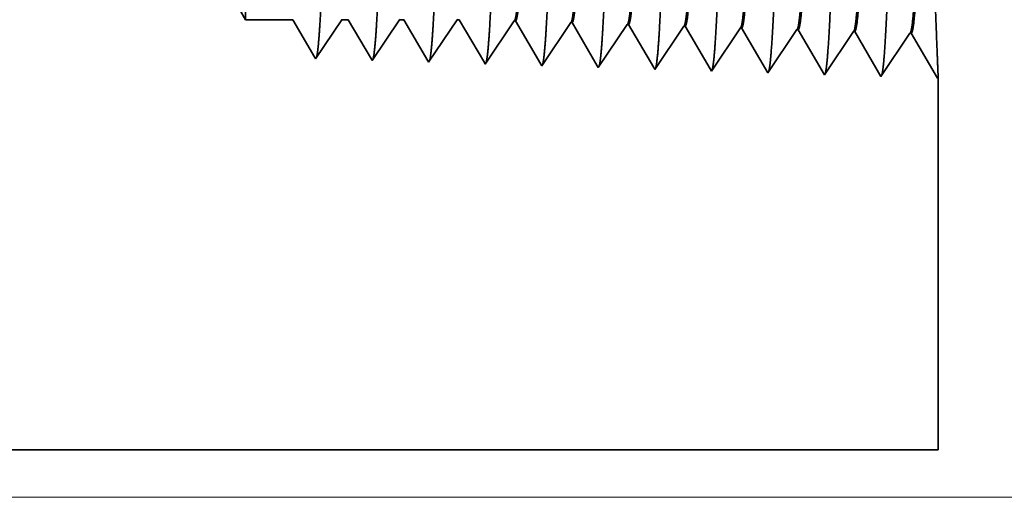
# Model space of a CAD drawing. Extents: x 0 to 10.8, y 0 to 8.2.
# Drawn here: x 5.2 to 5.6, y 1 to 1.2 of the extents above; entities that cross this region are included whole.
import ezdxf

# ---------------------------------------------------------------- set-up
doc = ezdxf.new("R2010")
doc.units = 0
doc.header["$MEASUREMENT"] = 0
doc.layers.get('0').update_dxf_attribs({"lineweight": 13})

# ---------------------------------------------------------------- blocks, each defined once
blk = doc.blocks.new('BLOCK20')
at = {"color": 7, "lineweight": 13, "ltscale": 0.03937}
blk.add_line((5.59598, 0), (9.003461, 0), dxfattribs=at)
blk = doc.blocks.new('BLOCK26')
at = {"color": 7, "lineweight": 5, "ltscale": 0.002481}
blk.add_line((6.575385, 0.69), (6.625, 0.604065), dxfattribs=at)
at = {"color": 7, "lineweight": 5, "ltscale": 0.001489}
blk.add_line((6.625, 0.604065), (6.684579, 0.604065), dxfattribs=at)
at = {"color": 7, "lineweight": 5, "ltscale": 0.000198}
for p, q in [((6.684579, 0.604065), (6.688574, 0.597206)), ((6.688574, 0.597206), (6.69257, 0.590346)), ((6.69257, 0.590346), (6.696565, 0.583487)), ((6.696565, 0.583487), (6.70056, 0.576628)), ((6.70056, 0.576628), (6.704556, 0.569768)), ((6.704556, 0.569768), (6.708551, 0.562909)), ((6.708551, 0.562909), (6.712546, 0.556049))]:
    blk.add_line(p, q, dxfattribs=at)
at = {"color": 7, "lineweight": 5, "ltscale": 0.000248}
for p, q in [((6.74099, 0.59582), (6.746509, 0.604065)), ((6.729951, 0.57933), (6.73547, 0.587575)), ((6.73547, 0.587575), (6.74099, 0.59582)), ((6.724432, 0.571085), (6.729951, 0.57933)), ((6.713393, 0.554595), (6.718913, 0.56284)), ((6.718913, 0.56284), (6.724432, 0.571085))]:
    blk.add_line(p, q, dxfattribs=at)
at = {"color": 7, "lineweight": 5, "ltscale": 0.000205}
blk.add_line((6.746509, 0.604065), (6.754708, 0.604065), dxfattribs=at)
at = {"color": 7, "lineweight": 5, "ltscale": 0.000207}
for p, q in [((6.754708, 0.604065), (6.75888, 0.596902)), ((6.75888, 0.596902), (6.763052, 0.589739)), ((6.763052, 0.589739), (6.767224, 0.582577)), ((6.767224, 0.582577), (6.771396, 0.575414)), ((6.771396, 0.575414), (6.775568, 0.568251)), ((6.775568, 0.568251), (6.77974, 0.561088)), ((6.77974, 0.561088), (6.783912, 0.553925))]:
    blk.add_line(p, q, dxfattribs=at)
at = {"color": 7, "lineweight": 5, "ltscale": 0.000259}
for p, q in [((6.813663, 0.595448), (6.819432, 0.604065)), ((6.802127, 0.578214), (6.807895, 0.586831)), ((6.807895, 0.586831), (6.813663, 0.595448)), ((6.796358, 0.569597), (6.802127, 0.578214)), ((6.784822, 0.552363), (6.79059, 0.56098)), ((6.79059, 0.56098), (6.796358, 0.569597))]:
    blk.add_line(p, q, dxfattribs=at)
at = {"color": 7, "lineweight": 5, "ltscale": 0.000135}
blk.add_line((6.819432, 0.604065), (6.824836, 0.604065), dxfattribs=at)
at = {"color": 7, "lineweight": 5, "ltscale": 0.000216}
for p, q in [((6.824836, 0.604065), (6.829183, 0.596601)), ((6.829183, 0.596601), (6.833531, 0.589137)), ((6.833531, 0.589137), (6.837878, 0.581674)), ((6.837878, 0.581674), (6.842225, 0.57421)), ((6.842225, 0.57421), (6.846573, 0.566746)), ((6.846573, 0.566746), (6.85092, 0.559282)), ((6.85092, 0.559282), (6.855268, 0.551818))]:
    blk.add_line(p, q, dxfattribs=at)
at = {"color": 7, "lineweight": 5, "ltscale": 0.00027}
for p, q in [((6.886337, 0.595076), (6.892354, 0.604065)), ((6.874303, 0.577098), (6.88032, 0.586087)), ((6.88032, 0.586087), (6.886337, 0.595076)), ((6.868285, 0.568109), (6.874303, 0.577098)), ((6.862268, 0.55912), (6.868285, 0.568109)), ((6.85625, 0.550131), (6.862268, 0.55912))]:
    blk.add_line(p, q, dxfattribs=at)
at = {"color": 7, "lineweight": 5, "ltscale": 6.5e-05}
blk.add_line((6.892354, 0.604065), (6.894965, 0.604065), dxfattribs=at)
at = {"color": 7, "lineweight": 5, "ltscale": 0.000225}
for p, q in [((6.894965, 0.604065), (6.899486, 0.596303)), ((7.108822, 0.598105), (7.113351, 0.590331)), ((6.899486, 0.596303), (6.904007, 0.588542)), ((6.904007, 0.588542), (6.908527, 0.58078)), ((7.113351, 0.590331), (7.117879, 0.582556)), ((6.908527, 0.58078), (6.913048, 0.573018)), ((6.913048, 0.573018), (6.917569, 0.565256)), ((7.117879, 0.582556), (7.122407, 0.574781)), ((7.122407, 0.574781), (7.126935, 0.567007)), ((6.917569, 0.565256), (6.92209, 0.557495)), ((7.126935, 0.567007), (7.131464, 0.559232)), ((6.92209, 0.557495), (6.926611, 0.549733)), ((7.131464, 0.559232), (7.135991, 0.551458)), ((7.135991, 0.551458), (7.14052, 0.543683))]:
    blk.add_line(p, q, dxfattribs=at)
at = {"color": 7, "lineweight": 5, "ltscale": 0.000235}
for p, q in [((6.959078, 0.594804), (6.964311, 0.602621)), ((7.030506, 0.592572), (7.035739, 0.600389)), ((7.101934, 0.59034), (7.107167, 0.598157)), ((6.948611, 0.579169), (6.953845, 0.586986)), ((6.953845, 0.586986), (6.959078, 0.594804)), ((7.02004, 0.576937), (7.025273, 0.584754)), ((7.025273, 0.584754), (7.030506, 0.592572)), ((7.096701, 0.582522), (7.101934, 0.59034)), ((7.16813, 0.58029), (7.173363, 0.588108)), ((7.173363, 0.588108), (7.178596, 0.595925)), ((7.239558, 0.578058), (7.244791, 0.585875)), ((7.244791, 0.585875), (7.250024, 0.593693)), ((7.316219, 0.583643), (7.321452, 0.591461)), ((6.943378, 0.571351), (6.948611, 0.579169)), ((7.014807, 0.569119), (7.02004, 0.576937)), ((7.086235, 0.566887), (7.091468, 0.574705)), ((7.091468, 0.574705), (7.096701, 0.582522)), ((7.157664, 0.564655), (7.162897, 0.572472)), ((7.162897, 0.572472), (7.16813, 0.58029)), ((7.234325, 0.57024), (7.239558, 0.578058)), ((7.305754, 0.568008), (7.310986, 0.575826)), ((7.310986, 0.575826), (7.316219, 0.583643)), ((6.932912, 0.555716), (6.938145, 0.563534)), ((6.938145, 0.563534), (6.943378, 0.571351)), ((7.00434, 0.553484), (7.009574, 0.561301)), ((7.009574, 0.561301), (7.014807, 0.569119)), ((7.081002, 0.559069), (7.086235, 0.566887)), ((7.152431, 0.556837), (7.157664, 0.564655)), ((7.223859, 0.554605), (7.229092, 0.562423)), ((7.229092, 0.562423), (7.234325, 0.57024)), ((7.295288, 0.552373), (7.300521, 0.560191)), ((7.300521, 0.560191), (7.305754, 0.568008)), ((6.927679, 0.547898), (6.932912, 0.555716)), ((6.999107, 0.545666), (7.00434, 0.553484)), ((7.070536, 0.543434), (7.075769, 0.551252)), ((7.075769, 0.551252), (7.081002, 0.559069)), ((7.141965, 0.541202), (7.147198, 0.54902)), ((7.147198, 0.54902), (7.152431, 0.556837)), ((7.218626, 0.546788), (7.223859, 0.554605)), ((7.290055, 0.544555), (7.295288, 0.552373)), ((7.213393, 0.53897), (7.218626, 0.546788)), ((7.284822, 0.536738), (7.290055, 0.544555))]:
    blk.add_line(p, q, dxfattribs=at)
at = {"color": 7, "lineweight": 5, "ltscale": 4.1e-05}
for p, q in [((6.964311, 0.602621), (6.965965, 0.602569)), ((7.035739, 0.600389), (7.037394, 0.600337)), ((7.107167, 0.598157), (7.108822, 0.598105)), ((7.178596, 0.595925), (7.180251, 0.595873)), ((7.250024, 0.593693), (7.251681, 0.593641)), ((7.321452, 0.591461), (7.32311, 0.591409))]:
    blk.add_line(p, q, dxfattribs=at)
at = {"color": 7, "lineweight": 5, "ltscale": 0.000227}
for p, q in [((6.965965, 0.602569), (6.970533, 0.594727)), ((6.970533, 0.594727), (6.9751, 0.586885)), ((6.9751, 0.586885), (6.979667, 0.579043)), ((6.979667, 0.579043), (6.984235, 0.571201)), ((6.984235, 0.571201), (6.988802, 0.563359)), ((6.988802, 0.563359), (6.99337, 0.555517)), ((6.99337, 0.555517), (6.997937, 0.547675))]:
    blk.add_line(p, q, dxfattribs=at)
at = {"color": 7, "lineweight": 5, "ltscale": 0.000226}
for p, q in [((7.037394, 0.600337), (7.041944, 0.592525)), ((7.041944, 0.592525), (7.046494, 0.584714)), ((7.046494, 0.584714), (7.051043, 0.576902)), ((7.051043, 0.576902), (7.055593, 0.56909)), ((7.055593, 0.56909), (7.060143, 0.561278)), ((7.060143, 0.561278), (7.064693, 0.553466)), ((7.064693, 0.553466), (7.069243, 0.545655))]:
    blk.add_line(p, q, dxfattribs=at)
at = {"color": 7, "lineweight": 5, "ltscale": 0.000224}
for p, q in [((7.180251, 0.595873), (7.184752, 0.588146)), ((7.184752, 0.588146), (7.189253, 0.580418)), ((7.189253, 0.580418), (7.193754, 0.572691)), ((7.193754, 0.572691), (7.198254, 0.564963)), ((7.198254, 0.564963), (7.202755, 0.557236)), ((7.202755, 0.557236), (7.207255, 0.549508)), ((7.207255, 0.549508), (7.211756, 0.541781))]:
    blk.add_line(p, q, dxfattribs=at)
at = {"color": 7, "lineweight": 5, "ltscale": 0.001646}
for p, q in [((7.251681, 0.593641), (7.284822, 0.536738)), ((7.32311, 0.591409), (7.35625, 0.534506)), ((7.35625, 0.534506), (7.392879, 0.589228)), ((7.394538, 0.589176), (7.427679, 0.532274)), ((7.427679, 0.532274), (7.464308, 0.586996)), ((7.465967, 0.586944), (7.499107, 0.530041))]:
    blk.add_line(p, q, dxfattribs=at)
at = {"color": 7, "lineweight": 5, "ltscale": 4.2e-05}
for p, q in [((7.392879, 0.589228), (7.394538, 0.589176)), ((7.464308, 0.586996), (7.465967, 0.586944)), ((6.712546, 0.556049), (6.713393, 0.554595))]:
    blk.add_line(p, q, dxfattribs=at)
at = {"color": 7, "lineweight": 5, "ltscale": 4.5e-05}
blk.add_line((6.783912, 0.553925), (6.784822, 0.552363), dxfattribs=at)
at = {"color": 7, "lineweight": 5, "ltscale": 4.9e-05}
blk.add_line((6.855268, 0.551818), (6.85625, 0.550131), dxfattribs=at)
at = {"color": 7, "lineweight": 5, "ltscale": 5.3e-05}
blk.add_line((6.926611, 0.549733), (6.927679, 0.547898), dxfattribs=at)
at = {"color": 7, "lineweight": 5, "ltscale": 5.8e-05}
blk.add_line((6.997937, 0.547675), (6.999107, 0.545666), dxfattribs=at)
at = {"color": 7, "lineweight": 5, "ltscale": 6.4e-05}
blk.add_line((7.069243, 0.545655), (7.070536, 0.543434), dxfattribs=at)
at = {"color": 7, "lineweight": 5, "ltscale": 7.2e-05}
blk.add_line((7.14052, 0.543683), (7.141965, 0.541202), dxfattribs=at)
at = {"color": 7, "lineweight": 5, "ltscale": 8.1e-05}
blk.add_line((7.211756, 0.541781), (7.213393, 0.53897), dxfattribs=at)
at = {"color": 7, "lineweight": 5, "ltscale": 4e-05}
blk.add_line((7.499107, 0.530041), (7.5, 0.531375), dxfattribs=at)
at = {"color": 7, "lineweight": 5, "ltscale": 0.011784}
blk.add_line((7.5, 0.531375), (7.5, 0.06), dxfattribs=at)
at = {"color": 7, "lineweight": 5, "ltscale": 0.03937}
blk.add_line((7.5, 0.06), (5.31, 0.06), dxfattribs=at)

msp = doc.modelspace()

# ---------------------------------------------------------------- linework, layer by layer
at = {"color": 7, "lineweight": 35, "ltscale": 0.001204}
msp.add_line((5.30431, 1.22784), (5.30431, 1.17969), dxfattribs=at)
at = {"color": 7, "lineweight": 35, "ltscale": 0.000683}
msp.add_line((5.29065, 1.20335), (5.30431, 1.17969), dxfattribs=at)
at = {"color": 7, "lineweight": 35, "ltscale": 0.00041}
for p, q in [((5.32072, 1.17969), (5.30431, 1.17969)), ((5.33777, 1.17969), (5.32865, 1.16607))]:
    msp.add_line(p, q, dxfattribs=at)
at = {"color": 7, "lineweight": 35, "ltscale": 0.000382}
msp.add_line((5.32842, 1.16647), (5.32072, 1.17969), dxfattribs=at)
at = {"color": 7, "lineweight": 35, "ltscale": 5.6e-05}
msp.add_line((5.34002, 1.17969), (5.33777, 1.17969), dxfattribs=at)
at = {"color": 7, "lineweight": 35, "ltscale": 0.000399}
msp.add_line((5.34807, 1.16588), (5.34002, 1.17969), dxfattribs=at)
at = {"color": 7, "lineweight": 35, "ltscale": 0.000428}
msp.add_line((5.35785, 1.17969), (5.34832, 1.16545), dxfattribs=at)
at = {"color": 7, "lineweight": 35, "ltscale": 3.7e-05}
msp.add_line((5.35933, 1.17969), (5.35785, 1.17969), dxfattribs=at)
at = {"color": 7, "lineweight": 35, "ltscale": 0.000416}
msp.add_line((5.36771, 1.1653), (5.35933, 1.17969), dxfattribs=at)
at = {"color": 7, "lineweight": 35, "ltscale": 0.000447}
msp.add_line((5.37792, 1.17969), (5.36798, 1.16484), dxfattribs=at)
at = {"color": 7, "lineweight": 35, "ltscale": 1.8e-05}
for p, q in [((5.37864, 1.17969), (5.37792, 1.17969)), ((5.42698, 1.163), (5.42663, 1.16361))]:
    msp.add_line(p, q, dxfattribs=at)
at = {"color": 7, "lineweight": 35, "ltscale": 0.000433}
msp.add_line((5.38736, 1.16473), (5.37864, 1.17969), dxfattribs=at)
at = {"color": 7, "lineweight": 35, "ltscale": 0.000453}
for p, q in [((5.39774, 1.17929), (5.38765, 1.16423)), ((5.4174, 1.17868), (5.40732, 1.16361)), ((5.43707, 1.17806), (5.42698, 1.163)), ((5.45674, 1.17745), (5.44665, 1.16238)), ((5.4764, 1.17683), (5.46632, 1.16177)), ((5.48598, 1.16115), (5.47686, 1.17682)), ((5.49607, 1.17622), (5.48598, 1.16115)), ((5.50565, 1.16054), (5.49653, 1.1762)), ((5.51574, 1.1756), (5.50565, 1.16054)), ((5.52532, 1.15992), (5.51619, 1.17559)), ((5.5354, 1.17499), (5.52532, 1.15992)), ((5.54498, 1.15931), (5.53586, 1.17498))]:
    msp.add_line(p, q, dxfattribs=at)
at = {"color": 7, "lineweight": 35, "ltscale": 1.1e-05}
for p, q in [((5.39774, 1.17929), (5.39819, 1.17928)), ((5.4174, 1.17868), (5.41786, 1.17866)), ((5.43707, 1.17806), (5.43752, 1.17805)), ((5.45674, 1.17745), (5.45719, 1.17743)), ((5.4764, 1.17683), (5.47686, 1.17682)), ((5.49607, 1.17622), (5.49653, 1.1762)), ((5.51574, 1.1756), (5.51619, 1.17559)), ((5.5354, 1.17499), (5.53586, 1.17498)), ((5.54523, 1.15968), (5.54498, 1.15931))]:
    msp.add_line(p, q, dxfattribs=at)
at = {"color": 7, "lineweight": 35, "ltscale": 0.000437}
msp.add_line((5.40699, 1.16416), (5.39819, 1.17928), dxfattribs=at)
at = {"color": 7, "lineweight": 35, "ltscale": 0.000436}
msp.add_line((5.42663, 1.16361), (5.41786, 1.17866), dxfattribs=at)
at = {"color": 7, "lineweight": 35, "ltscale": 0.000434}
msp.add_line((5.44625, 1.16306), (5.43752, 1.17805), dxfattribs=at)
at = {"color": 7, "lineweight": 35, "ltscale": 0.000431}
msp.add_line((5.46587, 1.16254), (5.45719, 1.17743), dxfattribs=at)
at = {"color": 7, "lineweight": 35, "ltscale": 1.2e-05}
for p, q in [((5.32865, 1.16607), (5.32842, 1.16647)), ((5.34832, 1.16545), (5.34807, 1.16588))]:
    msp.add_line(p, q, dxfattribs=at)
at = {"color": 7, "lineweight": 35, "ltscale": 1.3e-05}
msp.add_line((5.36798, 1.16484), (5.36771, 1.1653), dxfattribs=at)
at = {"color": 7, "lineweight": 35, "ltscale": 1.5e-05}
msp.add_line((5.38765, 1.16423), (5.38736, 1.16473), dxfattribs=at)
at = {"color": 7, "lineweight": 35, "ltscale": 1.6e-05}
msp.add_line((5.40732, 1.16361), (5.40699, 1.16416), dxfattribs=at)
at = {"color": 7, "lineweight": 35, "ltscale": 2e-05}
msp.add_line((5.44665, 1.16238), (5.44625, 1.16306), dxfattribs=at)
at = {"color": 7, "lineweight": 35, "ltscale": 2.2e-05}
msp.add_line((5.46632, 1.16177), (5.46587, 1.16254), dxfattribs=at)
at = {"color": 7, "lineweight": 35, "ltscale": 0.003245}
msp.add_line((5.54523, 1.15968), (5.54523, 1.02989), dxfattribs=at)
at = {"color": 7, "lineweight": 35, "ltscale": 0.015075}
msp.add_line((4.94225, 1.02989), (5.54523, 1.02989), dxfattribs=at)
at = {"color": 7, "lineweight": 35, "ltscale": 0.03937}
for points in [[(5.33777, 1.17969, 0.242336), (5.33793, 1.17981)], [(5.35785, 1.17969, 0.242337), (5.35801, 1.17981)], [(5.37792, 1.17969, 0.242436), (5.37809, 1.17981)], [(5.39774, 1.17929, 0.251101), (5.39789, 1.17941)], [(5.4174, 1.17867, 0.251104), (5.41756, 1.1788)], [(5.43707, 1.17806, 0.251107), (5.43723, 1.17818)], [(5.45674, 1.17745, 0.251113), (5.45689, 1.17756)], [(5.4764, 1.17683, 0.251116), (5.47656, 1.17695)], [(5.49607, 1.17622, 0.251118), (5.49622, 1.17633)], [(5.51574, 1.1756, 0.252003), (5.51589, 1.17572)], [(5.5354, 1.17499, 0.25185), (5.53555, 1.1751)]]:
    msp.add_lwpolyline(points, format="xyb", dxfattribs=at)
for points, knots in [([(5.51392, 1.37039), (5.51319, 1.35785), (5.51254, 1.34002), (5.51194, 1.32089), (5.51085, 1.28272), (5.50978, 1.24392), (5.50926, 1.22603), (5.50844, 1.19963), (5.50749, 1.17853), (5.50716, 1.17226), (5.50671, 1.16592), (5.50624, 1.16238), (5.50613, 1.16175), (5.50603, 1.16128), (5.50592, 1.16095)], [0, 0, 0, 0, 0, 0, 12.643679, 12.643679, 12.643679, 24.330994, 24.330994, 24.330994, 30.13293, 30.13293, 30.13293, 31.749234, 31.749234, 31.749234, 31.749234, 31.749234, 31.749234]), ([(5.53359, 1.37093), (5.53286, 1.35835), (5.53221, 1.34049), (5.53162, 1.32131), (5.53053, 1.28298), (5.52945, 1.24401), (5.52894, 1.226), (5.52811, 1.19944), (5.52717, 1.17818), (5.52683, 1.17185), (5.52638, 1.16542), (5.52591, 1.16181), (5.5258, 1.16116), (5.5257, 1.16067), (5.52559, 1.16034)], [0, 0, 0, 0, 0, 0, 12.683223, 12.683223, 12.683223, 24.442117, 24.442117, 24.442117, 30.274725, 30.274725, 30.274725, 31.937216, 31.937216, 31.937216, 31.937216, 31.937216, 31.937216]), ([(5.39592, 1.36715), (5.39538, 1.35818), (5.39488, 1.34641), (5.39442, 1.33341), (5.39337, 1.30091), (5.3924, 1.26623), (5.39184, 1.24657), (5.39094, 1.21651), (5.38993, 1.19081), (5.38956, 1.18262), (5.38902, 1.17311), (5.38843, 1.16734), (5.38827, 1.16607), (5.3881, 1.16517), (5.38793, 1.16465)], [0, 0, 0, 0, 0, 0, 9.028862, 9.028862, 9.028862, 21.584054, 21.584054, 21.584054, 28.145571, 28.145571, 28.145571, 30.649211, 30.649211, 30.649211, 30.649211, 30.649211, 30.649211]), ([(5.41558, 1.36769), (5.41505, 1.3587), (5.41455, 1.34692), (5.41409, 1.3339), (5.41305, 1.30127), (5.41207, 1.26645), (5.41151, 1.24667), (5.41062, 1.21642), (5.4096, 1.19053), (5.40923, 1.18229), (5.40869, 1.17265), (5.4081, 1.16678), (5.40794, 1.16548), (5.40777, 1.16456), (5.4076, 1.16404)], [0, 0, 0, 0, 0, 0, 9.049902, 9.049902, 9.049902, 21.680752, 21.680752, 21.680752, 28.281505, 28.281505, 28.281505, 30.834731, 30.834731, 30.834731, 30.834731, 30.834731, 30.834731]), ([(5.43525, 1.36823), (5.43472, 1.35922), (5.43422, 1.34743), (5.43376, 1.33438), (5.43272, 1.30164), (5.43174, 1.26667), (5.43118, 1.24676), (5.43029, 1.21633), (5.42928, 1.19026), (5.42891, 1.18195), (5.42836, 1.17219), (5.42778, 1.16622), (5.42761, 1.16489), (5.42743, 1.16395), (5.42726, 1.16342)], [0, 0, 0, 0, 0, 0, 9.070876, 9.070876, 9.070876, 21.777249, 21.777249, 21.777249, 28.417203, 28.417203, 28.417203, 31.020173, 31.020173, 31.020173, 31.020173, 31.020173, 31.020173]), ([(5.45492, 1.36877), (5.45438, 1.35974), (5.45389, 1.34794), (5.45343, 1.33487), (5.45239, 1.30201), (5.45142, 1.26689), (5.45086, 1.24686), (5.44996, 1.21625), (5.44895, 1.18999), (5.44858, 1.18162), (5.44804, 1.17173), (5.44745, 1.16567), (5.44728, 1.1643), (5.4471, 1.16334), (5.44693, 1.1628)], [0, 0, 0, 0, 0, 0, 9.091879, 9.091879, 9.091879, 21.873778, 21.873778, 21.873778, 28.552885, 28.552885, 28.552885, 31.205674, 31.205674, 31.205674, 31.205674, 31.205674, 31.205674]), ([(5.47459, 1.36931), (5.47385, 1.35684), (5.4732, 1.33909), (5.4726, 1.32006), (5.47151, 1.28221), (5.47043, 1.24376), (5.46992, 1.22608), (5.46909, 1.20002), (5.46814, 1.17924), (5.46781, 1.17307), (5.46736, 1.16693), (5.46689, 1.16353), (5.46679, 1.16294), (5.46669, 1.16249), (5.46659, 1.16219)], [0, 0, 0, 0, 0, 0, 12.564516, 12.564516, 12.564516, 24.10865, 24.10865, 24.10865, 29.849099, 29.849099, 29.849099, 31.37758, 31.37758, 31.37758, 31.37758, 31.37758, 31.37758]), ([(5.49425, 1.36985), (5.49352, 1.35734), (5.49287, 1.33955), (5.49227, 1.32048), (5.49118, 1.28246), (5.49011, 1.24384), (5.48959, 1.22605), (5.48876, 1.19982), (5.48782, 1.17888), (5.48748, 1.17266), (5.48703, 1.16642), (5.48656, 1.16296), (5.48646, 1.16235), (5.48636, 1.16188), (5.48626, 1.16157)], [0, 0, 0, 0, 0, 0, 12.604124, 12.604124, 12.604124, 24.219879, 24.219879, 24.219879, 29.99108, 29.99108, 29.99108, 31.563446, 31.563446, 31.563446, 31.563446, 31.563446, 31.563446]), ([(5.33692, 1.36554), (5.33637, 1.35662), (5.33587, 1.34489), (5.3354, 1.33194), (5.33436, 1.2998), (5.33337, 1.26557), (5.33282, 1.24629), (5.33192, 1.21678), (5.3309, 1.19163), (5.33053, 1.18363), (5.32999, 1.1745), (5.32941, 1.16901), (5.32926, 1.16784), (5.3291, 1.167), (5.32894, 1.1665)], [0, 0, 0, 0, 0, 0, 8.965381, 8.965381, 8.965381, 21.293384, 21.293384, 21.293384, 27.737006, 27.737006, 27.737006, 30.092608, 30.092608, 30.092608, 30.092608, 30.092608, 30.092608]), ([(5.35658, 1.36607), (5.35604, 1.35714), (5.35554, 1.3454), (5.35508, 1.33243), (5.35403, 1.30017), (5.35305, 1.26579), (5.35249, 1.24638), (5.35159, 1.21669), (5.35058, 1.19136), (5.35021, 1.1833), (5.34967, 1.17403), (5.34909, 1.16845), (5.34893, 1.16725), (5.34876, 1.16639), (5.3486, 1.16589)], [0, 0, 0, 0, 0, 0, 8.986556, 8.986556, 8.986556, 21.390366, 21.390366, 21.390366, 27.873332, 27.873332, 27.873332, 30.278153, 30.278153, 30.278153, 30.278153, 30.278153, 30.278153]), ([(5.37625, 1.36661), (5.37571, 1.35766), (5.37521, 1.34591), (5.37475, 1.33292), (5.3737, 1.30054), (5.37272, 1.26601), (5.37216, 1.24648), (5.37127, 1.2166), (5.37025, 1.19108), (5.36988, 1.18296), (5.36934, 1.17357), (5.36876, 1.16789), (5.3686, 1.16666), (5.36843, 1.16578), (5.36827, 1.16527)], [0, 0, 0, 0, 0, 0, 9.007735, 9.007735, 9.007735, 21.487296, 21.487296, 21.487296, 28.009557, 28.009557, 28.009557, 30.463712, 30.463712, 30.463712, 30.463712, 30.463712, 30.463712]), ([(5.49622, 1.17633), (5.4965, 1.17675), (5.49678, 1.17812), (5.49706, 1.18044), (5.4977, 1.18781), (5.49831, 1.199), (5.49865, 1.2065), (5.4993, 1.22222), (5.49992, 1.23986), (5.50022, 1.2487), (5.50094, 1.27072), (5.50166, 1.29299), (5.5021, 1.30611), (5.50279, 1.32552), (5.50351, 1.34202), (5.50378, 1.34757), (5.50406, 1.35248), (5.50434, 1.35662)], [0, 0, 0, 0, 0, 0, 6.021801, 6.021801, 6.021801, 14.106179, 14.106179, 14.106179, 21.704024, 21.704024, 21.704024, 32.71756, 32.71756, 32.71756, 39.059711, 39.059711, 39.059711, 39.059711, 39.059711, 39.059711]), ([(5.49653, 1.1762), (5.49681, 1.1762), (5.49709, 1.17718), (5.49738, 1.17914), (5.49817, 1.18729), (5.49891, 1.20145), (5.49938, 1.21259), (5.50045, 1.24101), (5.50147, 1.27301), (5.50207, 1.29205), (5.50295, 1.31825), (5.50387, 1.34007), (5.50417, 1.34644), (5.50448, 1.35202), (5.50479, 1.35664)], [0, 0, 0, 0, 0, 0, 6.136434, 6.136434, 6.136434, 17.365831, 17.365831, 17.365831, 32.651116, 32.651116, 32.651116, 39.750179, 39.750179, 39.750179, 39.750179, 39.750179, 39.750179]), ([(5.51589, 1.17572), (5.51617, 1.17613), (5.51645, 1.1775), (5.51672, 1.17982), (5.51736, 1.18719), (5.51797, 1.19837), (5.51831, 1.20586), (5.5194, 1.23262), (5.52043, 1.26494), (5.52116, 1.2884), (5.52213, 1.31832), (5.52317, 1.34226), (5.52344, 1.34793), (5.52372, 1.35294), (5.524, 1.35716)], [0, 0, 0, 0, 0, 0, 6.019973, 6.019973, 6.019973, 14.097127, 14.097127, 14.097127, 32.687741, 32.687741, 32.687741, 39.131461, 39.131461, 39.131461, 39.131461, 39.131461, 39.131461]), ([(5.51619, 1.17559), (5.51648, 1.17558), (5.51676, 1.17656), (5.51704, 1.17853), (5.51783, 1.18667), (5.51857, 1.20082), (5.51904, 1.21196), (5.5201, 1.24042), (5.52112, 1.27251), (5.52172, 1.29163), (5.5226, 1.31811), (5.52353, 1.34023), (5.52383, 1.34675), (5.52414, 1.35246), (5.52446, 1.35718)], [0, 0, 0, 0, 0, 0, 6.134796, 6.134796, 6.134796, 17.353298, 17.353298, 17.353298, 32.673358, 32.673358, 32.673358, 39.897796, 39.897796, 39.897796, 39.897796, 39.897796, 39.897796]), ([(5.53556, 1.1751), (5.53583, 1.17552), (5.53611, 1.17689), (5.53639, 1.1792), (5.53702, 1.18656), (5.53762, 1.19774), (5.53797, 1.20523), (5.53861, 1.22097), (5.53923, 1.23865), (5.53952, 1.24753), (5.54014, 1.26652), (5.54075, 1.28574), (5.54108, 1.29587), (5.54177, 1.31638), (5.54248, 1.33492), (5.54287, 1.34389), (5.54326, 1.35162), (5.54367, 1.3577)], [0, 0, 0, 0, 0, 0, 6.018296, 6.018296, 6.018296, 14.088502, 14.088502, 14.088502, 21.700455, 21.700455, 21.700455, 30.085287, 30.085287, 30.085287, 39.354972, 39.354972, 39.354972, 39.354972, 39.354972, 39.354972]), ([(5.53586, 1.17498), (5.53614, 1.17497), (5.53642, 1.17595), (5.5367, 1.17791), (5.53749, 1.18605), (5.53823, 1.2002), (5.5387, 1.21132), (5.53976, 1.23984), (5.54077, 1.27203), (5.54137, 1.29119), (5.54225, 1.31797), (5.54318, 1.34039), (5.54349, 1.34706), (5.54381, 1.3529), (5.54413, 1.35772)], [0, 0, 0, 0, 0, 0, 6.133271, 6.133271, 6.133271, 17.34123, 17.34123, 17.34123, 32.703538, 32.703538, 32.703538, 40.053507, 40.053507, 40.053507, 40.053507, 40.053507, 40.053507]), ([(5.54521, 1.15965), (5.54515, 1.16151), (5.54497, 1.16579), (5.5447, 1.17225), (5.54391, 1.19261), (5.54315, 1.21985), (5.54284, 1.2376), (5.54259, 1.27372), (5.54306, 1.30894), (5.54346, 1.32573), (5.54403, 1.34258), (5.54453, 1.35486), (5.54459, 1.35616), (5.54464, 1.3574), (5.54469, 1.35857)], [0, 0, 0, 0, 0, 0, 9.076685, 9.076685, 9.076685, 23.72747, 23.72747, 23.72747, 38.076616, 38.076616, 38.076616, 39.869557, 39.869557, 39.869557, 39.869557, 39.869557, 39.869557]), ([(5.3979, 1.17941), (5.39818, 1.17983), (5.39846, 1.18121), (5.39875, 1.18354), (5.39926, 1.18933), (5.39975, 1.19747), (5.39996, 1.20153), (5.40046, 1.21186), (5.40095, 1.22385), (5.40121, 1.23075), (5.40163, 1.24212), (5.40203, 1.25375), (5.40219, 1.25848), (5.40251, 1.26787), (5.40282, 1.27731), (5.40298, 1.28207), (5.4033, 1.29136), (5.40362, 1.30046), (5.40379, 1.30537), (5.4043, 1.31946), (5.40485, 1.33293), (5.40524, 1.34138), (5.40561, 1.34837), (5.406, 1.35392)], [0, 0, 0, 0, 0, 0, 6.032924, 6.032924, 6.032924, 11.091921, 11.091921, 11.091921, 17.250963, 17.250963, 17.250963, 21.206334, 21.206334, 21.206334, 25.234108, 25.234108, 25.234108, 29.144897, 29.144897, 29.144897, 37.788995, 37.788995, 37.788995, 37.788995, 37.788995, 37.788995]), ([(5.39819, 1.17928), (5.39848, 1.17927), (5.39877, 1.18025), (5.39906, 1.18222), (5.39957, 1.18745), (5.40007, 1.19515), (5.40028, 1.19891), (5.40076, 1.2084), (5.40124, 1.21964), (5.40149, 1.22603), (5.40191, 1.2372), (5.40231, 1.24862), (5.40244, 1.25257), (5.40277, 1.26225), (5.4031, 1.27206), (5.40327, 1.27691), (5.4036, 1.28671), (5.40393, 1.29633), (5.40407, 1.30046), (5.40454, 1.31361), (5.40503, 1.32634), (5.40536, 1.33419), (5.40578, 1.34292), (5.4062, 1.34999), (5.40629, 1.35138), (5.40637, 1.3527), (5.40646, 1.35394)], [0, 0, 0, 0, 0, 0, 6.146656, 6.146656, 6.146656, 11.167038, 11.167038, 11.167038, 16.990708, 16.990708, 16.990708, 21.195487, 21.195487, 21.195487, 25.306092, 25.306092, 25.306092, 29.524652, 29.524652, 29.524652, 36.962373, 36.962373, 36.962373, 38.903858, 38.903858, 38.903858, 38.903858, 38.903858, 38.903858]), ([(5.41756, 1.17879), (5.41785, 1.17922), (5.41813, 1.1806), (5.41841, 1.18292), (5.41892, 1.18871), (5.41941, 1.19685), (5.41962, 1.2009), (5.42012, 1.21121), (5.42061, 1.22319), (5.42087, 1.23006), (5.42128, 1.24148), (5.42168, 1.25314), (5.42184, 1.25781), (5.42216, 1.26727), (5.42247, 1.27679), (5.42263, 1.28158), (5.42295, 1.29098), (5.42327, 1.30018), (5.42344, 1.30502), (5.42389, 1.31758), (5.42437, 1.32967), (5.42469, 1.33709), (5.42508, 1.34497), (5.42547, 1.35137), (5.42553, 1.35245), (5.4256, 1.35348), (5.42567, 1.35446)], [0, 0, 0, 0, 0, 0, 6.030388, 6.030388, 6.030388, 11.089014, 11.089014, 11.089014, 17.224074, 17.224074, 17.224074, 21.213612, 21.213612, 21.213612, 25.257804, 25.257804, 25.257804, 29.210158, 29.210158, 29.210158, 36.411872, 36.411872, 36.411872, 37.939632, 37.939632, 37.939632, 37.939632, 37.939632, 37.939632]), ([(5.41786, 1.17866), (5.41815, 1.17866), (5.41843, 1.17964), (5.41872, 1.1816), (5.41923, 1.18683), (5.41973, 1.19453), (5.41994, 1.1983), (5.42042, 1.20778), (5.42089, 1.219), (5.42114, 1.22538), (5.42156, 1.23658), (5.42196, 1.24803), (5.4221, 1.252), (5.42243, 1.26173), (5.42276, 1.2716), (5.42292, 1.27649), (5.42325, 1.28637), (5.42358, 1.29607), (5.42372, 1.30019), (5.42419, 1.31346), (5.42469, 1.32632), (5.42502, 1.33426), (5.42544, 1.34316), (5.42586, 1.35037), (5.42595, 1.35182), (5.42604, 1.35319), (5.42613, 1.35448)], [0, 0, 0, 0, 0, 0, 6.144357, 6.144357, 6.144357, 11.162763, 11.162763, 11.162763, 16.973457, 16.973457, 16.973457, 21.192687, 21.192687, 21.192687, 25.319352, 25.319352, 25.319352, 29.566332, 29.566332, 29.566332, 37.046073, 37.046073, 37.046073, 39.055783, 39.055783, 39.055783, 39.055783, 39.055783, 39.055783]), ([(5.43723, 1.17818), (5.43751, 1.1786), (5.43779, 1.17998), (5.43807, 1.1823), (5.43858, 1.18809), (5.43907, 1.19623), (5.43928, 1.20028), (5.43978, 1.21057), (5.44026, 1.22253), (5.44052, 1.22939), (5.44093, 1.24085), (5.44133, 1.25255), (5.44148, 1.25713), (5.4418, 1.26667), (5.44212, 1.27629), (5.44228, 1.28111), (5.4426, 1.29061), (5.44292, 1.29991), (5.44308, 1.30468), (5.44354, 1.31738), (5.44402, 1.32961), (5.44434, 1.33713), (5.44473, 1.34519), (5.44512, 1.35174), (5.44519, 1.35288), (5.44527, 1.35396), (5.44534, 1.355)], [0, 0, 0, 0, 0, 0, 6.028058, 6.028058, 6.028058, 11.086687, 11.086687, 11.086687, 17.200558, 17.200558, 17.200558, 21.229031, 21.229031, 21.229031, 25.289871, 25.289871, 25.289871, 29.284604, 29.284604, 29.284604, 36.52767, 36.52767, 36.52767, 38.133163, 38.133163, 38.133163, 38.133163, 38.133163, 38.133163]), ([(5.43753, 1.17805), (5.43781, 1.17804), (5.4381, 1.17902), (5.43838, 1.18099), (5.4389, 1.18622), (5.43939, 1.19392), (5.4396, 1.19769), (5.44008, 1.20716), (5.44055, 1.21837), (5.4408, 1.22474), (5.44121, 1.23596), (5.44161, 1.24742), (5.44175, 1.25143), (5.44208, 1.26122), (5.44241, 1.27114), (5.44257, 1.27606), (5.4429, 1.28601), (5.44323, 1.2958), (5.44337, 1.29992), (5.44384, 1.31331), (5.44434, 1.32629), (5.44467, 1.33432), (5.44509, 1.3434), (5.44552, 1.35075), (5.44561, 1.35226), (5.4457, 1.35368), (5.44579, 1.35502)], [0, 0, 0, 0, 0, 0, 6.142166, 6.142166, 6.142166, 11.15855, 11.15855, 11.15855, 16.955329, 16.955329, 16.955329, 21.186841, 21.186841, 21.186841, 25.329552, 25.329552, 25.329552, 29.601267, 29.601267, 29.601267, 37.123832, 37.123832, 37.123832, 39.202288, 39.202288, 39.202288, 39.202288, 39.202288, 39.202288]), ([(5.45689, 1.17756), (5.45717, 1.17798), (5.45746, 1.17936), (5.45774, 1.18168), (5.45838, 1.18906), (5.45899, 1.20026), (5.45934, 1.20776), (5.45999, 1.22348), (5.46061, 1.24107), (5.46091, 1.24987), (5.46153, 1.26853), (5.46215, 1.28734), (5.46248, 1.29718), (5.46316, 1.31671), (5.46386, 1.33428), (5.46423, 1.34262), (5.46461, 1.34983), (5.465, 1.35554)], [0, 0, 0, 0, 0, 0, 6.025827, 6.025827, 6.025827, 14.125487, 14.125487, 14.125487, 21.709805, 21.709805, 21.709805, 29.95462, 29.95462, 29.95462, 38.766467, 38.766467, 38.766467, 38.766467, 38.766467, 38.766467]), ([(5.45719, 1.17743), (5.45748, 1.17743), (5.45776, 1.17841), (5.45805, 1.18037), (5.45884, 1.18852), (5.45959, 1.2027), (5.46007, 1.21386), (5.46086, 1.2348), (5.46163, 1.25765), (5.46196, 1.26765), (5.46274, 1.29154), (5.46353, 1.31462), (5.46401, 1.32741), (5.46459, 1.34089), (5.46519, 1.35136), (5.46528, 1.35284), (5.46537, 1.35424), (5.46546, 1.35556)], [0, 0, 0, 0, 0, 0, 6.140123, 6.140123, 6.140123, 17.39243, 17.39243, 17.39243, 25.707247, 25.707247, 25.707247, 37.496244, 37.496244, 37.496244, 39.538904, 39.538904, 39.538904, 39.538904, 39.538904, 39.538904]), ([(5.47656, 1.17695), (5.47684, 1.17737), (5.47712, 1.17874), (5.4774, 1.18106), (5.47804, 1.18844), (5.47865, 1.19963), (5.479, 1.20713), (5.47964, 1.22285), (5.48027, 1.24047), (5.48057, 1.24928), (5.48118, 1.26803), (5.4818, 1.28694), (5.48213, 1.29685), (5.48281, 1.31663), (5.48351, 1.33444), (5.48389, 1.34294), (5.48427, 1.35027), (5.48467, 1.35608)], [0, 0, 0, 0, 0, 0, 6.023744, 6.023744, 6.023744, 14.115618, 14.115618, 14.115618, 21.706614, 21.706614, 21.706614, 29.987816, 29.987816, 29.987816, 38.915082, 38.915082, 38.915082, 38.915082, 38.915082, 38.915082]), ([(5.47686, 1.17682), (5.47714, 1.17681), (5.47743, 1.17779), (5.47771, 1.17976), (5.4785, 1.1879), (5.47925, 1.20207), (5.47973, 1.21323), (5.48052, 1.23418), (5.48128, 1.25706), (5.48161, 1.26705), (5.48239, 1.29109), (5.48318, 1.31435), (5.48366, 1.32728), (5.48424, 1.34101), (5.48485, 1.35169), (5.48494, 1.35325), (5.48503, 1.35472), (5.48513, 1.3561)], [0, 0, 0, 0, 0, 0, 6.138217, 6.138217, 6.138217, 17.378882, 17.378882, 17.378882, 25.699882, 25.699882, 25.699882, 37.555367, 37.555367, 37.555367, 39.688731, 39.688731, 39.688731, 39.688731, 39.688731, 39.688731])]:
    msp.add_open_spline(points, degree=5, knots=knots, dxfattribs=at)

# ---------------------------------------------------------------- block references
at = {"lineweight": 0, "xscale": 0.275335, "yscale": 0.275335, "zscale": 0.275335}
for name in ['BLOCK20', 'BLOCK26']:
    msp.add_blockref(name, (3.48022, 1.01337), dxfattribs=at)

doc.saveas('drawing.dxf')
